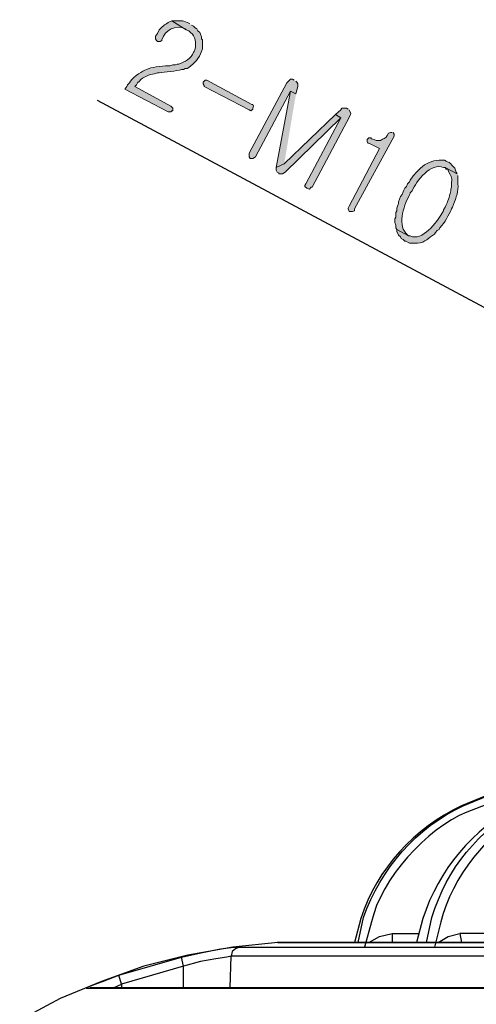
# Model space of a CAD drawing. Units: inches. Extents: x -1060 to 1501, y -1243 to 355.
# Drawn here: x 108 to 118, y 210 to 233 of the extents above; entities that cross this region are included whole.
import ezdxf

# ---------------------------------------------------------------- set-up
doc = ezdxf.new("R2010")
doc.units = ezdxf.units.IN
doc.header["$MEASUREMENT"] = 0
doc.layers.add('Layer 1', color=7, linetype='Continuous')

msp = doc.modelspace()

# ---------------------------------------------------------------- hatches: boundary and pattern name
at = {"layer": 'Layer 1'}
h = msp.add_hatch(color=7, dxfattribs=at)
edge = h.paths.add_edge_path()
edge.add_spline(control_points=[(111.559, 233.013), (111.559, 233.013), (111.495, 233.034), (111.495, 233.034), (111.381, 233.102), (111.33, 233.068), (111.199, 233.076), (111.199, 233.076), (111.136, 233.076), (111.136, 233.076), (111.136, 233.076), (111.474, 232.865), (111.474, 232.865), (111.474, 232.865), (111.538, 232.844), (111.538, 232.844), (111.538, 232.844), (111.58, 232.801), (111.58, 232.801), (111.701, 232.713), (111.707, 232.547), (111.686, 232.42), (111.686, 232.42), (111.665, 232.357), (111.665, 232.357), (111.665, 232.357), (111.644, 232.336), (111.644, 232.336), (111.595, 232.195), (111.436, 232.101), (111.305, 232.06), (111.305, 232.06), (111.263, 232.06), (111.263, 232.06), (111.263, 232.06), (111.22, 232.039), (111.22, 232.039), (111.22, 232.039), (111.157, 232.039), (111.157, 232.039), (111.157, 232.039), (111.093, 232.018), (111.093, 232.018), (110.995, 232.025), (110.684, 231.991), (110.606, 231.955), (110.606, 231.955), (110.543, 231.934), (110.543, 231.934), (110.543, 231.934), (110.501, 231.912), (110.501, 231.912), (110.397, 231.875), (110.18, 231.713), (110.141, 231.616), (110.141, 231.616), (110.098, 231.574), (110.098, 231.574), (110.098, 231.574), (110.077, 231.531), (110.077, 231.531), (110.077, 231.531), (110.035, 231.468), (110.035, 231.468), (110.035, 231.468), (111.051, 230.939), (111.051, 230.939), (111.051, 230.939), (111.114, 230.939), (111.114, 230.939), (111.114, 230.939), (111.136, 230.96), (111.136, 230.96), (111.136, 230.96), (111.157, 230.96), (111.157, 230.96), (111.157, 230.96), (111.157, 231.023), (111.157, 231.023), (111.157, 231.023), (111.114, 231.066), (111.114, 231.066), (111.114, 231.066), (110.268, 231.531), (110.268, 231.531), (110.268, 231.531), (110.31, 231.574), (110.31, 231.574), (110.31, 231.574), (110.331, 231.616), (110.331, 231.616), (110.331, 231.616), (110.374, 231.658), (110.374, 231.658), (110.466, 231.756), (110.601, 231.816), (110.733, 231.828), (110.733, 231.828), (110.797, 231.849), (110.797, 231.849), (110.797, 231.849), (110.839, 231.849), (110.839, 231.849), (110.956, 231.887), (111.263, 231.883), (111.368, 231.934), (111.368, 231.934), (111.411, 231.934), (111.411, 231.934), (111.411, 231.934), (111.453, 231.955), (111.453, 231.955), (111.453, 231.955), (111.495, 231.955), (111.495, 231.955), (111.495, 231.955), (111.538, 231.976), (111.538, 231.976), (111.663, 232.076), (111.786, 232.198), (111.834, 232.357), (111.834, 232.357), (111.855, 232.42), (111.855, 232.42), (111.855, 232.42), (111.855, 232.632), (111.855, 232.632), (111.855, 232.632), (111.834, 232.653), (111.834, 232.653), (111.834, 232.653), (111.834, 232.696), (111.834, 232.696), (111.834, 232.696), (111.813, 232.759), (111.813, 232.759), (111.813, 232.759), (111.792, 232.801), (111.792, 232.801), (111.792, 232.801), (111.749, 232.844), (111.749, 232.844), (111.749, 232.844), (111.728, 232.886), (111.728, 232.886), (111.728, 232.886), (111.686, 232.907), (111.686, 232.907), (111.686, 232.907), (111.644, 232.95), (111.644, 232.95), (111.644, 232.95), (111.601, 232.971), (111.601, 232.971)], knot_values=[0, 0, 0, 0, 0.352778, 0.352778, 0.352778, 0.705556, 0.705556, 0.705556, 1.058334, 1.058334, 1.058334, 1.411112, 1.411112, 1.411112, 1.76389, 1.76389, 1.76389, 2.116668, 2.116668, 2.116668, 2.469446, 2.469446, 2.469446, 2.822224, 2.822224, 2.822224, 3.175002, 3.175002, 3.175002, 3.52778, 3.52778, 3.52778, 3.880558, 3.880558, 3.880558, 4.233336, 4.233336, 4.233336, 4.586114, 4.586114, 4.586114, 4.938892, 4.938892, 4.938892, 5.29167, 5.29167, 5.29167, 5.644448, 5.644448, 5.644448, 5.997226, 5.997226, 5.997226, 6.350004, 6.350004, 6.350004, 6.702782, 6.702782, 6.702782, 7.05556, 7.05556, 7.05556, 7.408338, 7.408338, 7.408338, 7.761116, 7.761116, 7.761116, 8.113894, 8.113894, 8.113894, 8.466672, 8.466672, 8.466672, 8.81945, 8.81945, 8.81945, 9.172228, 9.172228, 9.172228, 9.525006, 9.525006, 9.525006, 9.877784, 9.877784, 9.877784, 10.230562, 10.230562, 10.230562, 10.58334, 10.58334, 10.58334, 10.936118, 10.936118, 10.936118, 11.288896, 11.288896, 11.288896, 11.641674, 11.641674, 11.641674, 11.994452, 11.994452, 11.994452, 12.34723, 12.34723, 12.34723, 12.700008, 12.700008, 12.700008, 13.052786, 13.052786, 13.052786, 13.405564, 13.405564, 13.405564, 13.758342, 13.758342, 13.758342, 14.11112, 14.11112, 14.11112, 14.463898, 14.463898, 14.463898, 14.816676, 14.816676, 14.816676, 15.169454, 15.169454, 15.169454, 15.522232, 15.522232, 15.522232, 15.87501, 15.87501, 15.87501, 16.227788, 16.227788, 16.227788, 16.580566, 16.580566, 16.580566, 16.933344, 16.933344, 16.933344, 17.286123, 17.286123, 17.286123, 17.638901, 17.638901, 17.638901, 17.991679, 17.991679, 17.991679, 17.991679], degree=3, periodic=0)
edge.add_line((111.601, 232.971), (111.559, 233.013))
h = msp.add_hatch(color=7, dxfattribs=at)
edge = h.paths.add_edge_path()
edge.add_spline(control_points=[(111.136, 233.076), (111.136, 233.076), (111.051, 233.034), (111.051, 233.034), (110.973, 232.989), (110.902, 232.932), (110.839, 232.865), (110.839, 232.865), (110.797, 232.78), (110.797, 232.78), (110.797, 232.78), (110.755, 232.717), (110.755, 232.717), (110.755, 232.717), (110.755, 232.653), (110.755, 232.653), (110.755, 232.653), (110.776, 232.611), (110.776, 232.611), (110.776, 232.611), (110.797, 232.59), (110.797, 232.59), (110.797, 232.59), (110.86, 232.59), (110.86, 232.59), (110.86, 232.59), (110.903, 232.611), (110.903, 232.611), (110.903, 232.611), (110.903, 232.632), (110.903, 232.632), (110.981, 232.859), (111.23, 232.996), (111.453, 232.886), (111.453, 232.886), (111.474, 232.865), (111.474, 232.865)], knot_values=[0, 0, 0, 0, 0.352778, 0.352778, 0.352778, 0.705556, 0.705556, 0.705556, 1.058334, 1.058334, 1.058334, 1.411112, 1.411112, 1.411112, 1.76389, 1.76389, 1.76389, 2.116668, 2.116668, 2.116668, 2.469446, 2.469446, 2.469446, 2.822224, 2.822224, 2.822224, 3.175002, 3.175002, 3.175002, 3.52778, 3.52778, 3.52778, 3.880558, 3.880558, 3.880558, 4.233336, 4.233336, 4.233336, 4.233336], degree=3, periodic=0)
edge.add_line((111.474, 232.865), (111.136, 233.076))
for points in [[(113.019, 231.108), (111.961, 231.679), (111.919, 231.679), (111.898, 231.658), (111.876, 231.637), (111.876, 231.595), (111.898, 231.553), (111.898, 231.531), (112.956, 230.981), (112.998, 230.96), (113.041, 231.002), (113.041, 231.023), (113.062, 231.066), (113.041, 231.108)], [(114.014, 231.679), (113.972, 231.701), (113.93, 231.701), (113.845, 231.616), (112.956, 229.965), (112.956, 229.88), (112.977, 229.838), (113.041, 229.838), (113.083, 229.859), (113.104, 229.88), (113.93, 231.425), (114.057, 231.362), (114.099, 231.531), (114.099, 231.595), (114.078, 231.637), (114.057, 231.658)], [(114.057, 231.362), (113.93, 231.425), (113.591, 229.626), (113.781, 229.711)], [(114.988, 230.875), (113.781, 229.711), (113.591, 229.626), (113.591, 229.563), (113.612, 229.521), (113.654, 229.499), (113.654, 229.478), (113.739, 229.478), (113.803, 229.521), (115.115, 230.791)], [(115.284, 231.002), (115.242, 231.023), (115.136, 231.023), (115.115, 230.981), (114.988, 230.875), (115.115, 230.791), (114.289, 229.245), (114.268, 229.203), (114.268, 229.182), (114.311, 229.14), (114.374, 229.118), (114.417, 229.161), (114.438, 229.161), (115.327, 230.833), (115.348, 230.896), (115.305, 230.981)]]:
    msp.add_hatch(color=7, dxfattribs=at).paths.add_polyline_path(points)
h = msp.add_hatch(color=7, dxfattribs=at)
edge = h.paths.add_edge_path()
edge.add_spline(control_points=[(116.321, 230.452), (116.321, 230.452), (116.279, 230.452), (116.279, 230.452), (116.279, 230.452), (116.237, 230.431), (116.237, 230.431), (116.139, 230.265), (116.119, 230.328), (116.046, 230.261), (116.046, 230.261), (115.94, 230.261), (115.94, 230.261), (115.94, 230.261), (115.898, 230.282), (115.898, 230.282), (115.898, 230.282), (115.835, 230.304), (115.835, 230.304), (115.835, 230.304), (115.814, 230.325), (115.814, 230.325), (115.814, 230.325), (115.771, 230.325), (115.771, 230.325), (115.771, 230.325), (115.729, 230.282), (115.729, 230.282), (115.729, 230.282), (115.729, 230.24), (115.729, 230.24), (115.729, 230.24), (115.75, 230.198), (115.75, 230.198), (115.75, 230.198), (115.771, 230.198), (115.771, 230.198), (115.771, 230.198), (116.025, 230.071), (116.025, 230.071), (116.025, 230.071), (115.305, 228.716), (115.305, 228.716), (115.305, 228.716), (115.284, 228.674), (115.284, 228.674), (115.284, 228.674), (115.284, 228.653), (115.284, 228.653), (115.284, 228.653), (115.305, 228.589), (115.305, 228.589), (115.305, 228.589), (115.39, 228.589), (115.39, 228.589), (115.39, 228.589), (115.432, 228.61), (115.432, 228.61), (115.432, 228.61), (115.432, 228.653), (115.432, 228.653), (115.432, 228.653), (116.364, 230.367), (116.364, 230.367), (116.364, 230.367), (116.364, 230.41), (116.364, 230.41), (116.364, 230.41), (116.343, 230.452), (116.343, 230.452)], knot_values=[0, 0, 0, 0, 0.352778, 0.352778, 0.352778, 0.705556, 0.705556, 0.705556, 1.058334, 1.058334, 1.058334, 1.411112, 1.411112, 1.411112, 1.76389, 1.76389, 1.76389, 2.116668, 2.116668, 2.116668, 2.469446, 2.469446, 2.469446, 2.822224, 2.822224, 2.822224, 3.175002, 3.175002, 3.175002, 3.52778, 3.52778, 3.52778, 3.880558, 3.880558, 3.880558, 4.233336, 4.233336, 4.233336, 4.586114, 4.586114, 4.586114, 4.938892, 4.938892, 4.938892, 5.29167, 5.29167, 5.29167, 5.644448, 5.644448, 5.644448, 5.997226, 5.997226, 5.997226, 6.350004, 6.350004, 6.350004, 6.702782, 6.702782, 6.702782, 7.05556, 7.05556, 7.05556, 7.408338, 7.408338, 7.408338, 7.761116, 7.761116, 7.761116, 8.113894, 8.113894, 8.113894, 8.113894], degree=3, periodic=0)
edge.add_line((116.343, 230.452), (116.321, 230.452))
h = msp.add_hatch(color=7, dxfattribs=at)
edge = h.paths.add_edge_path()
edge.add_spline(control_points=[(117.634, 229.753), (117.634, 229.753), (117.592, 229.775), (117.592, 229.775), (117.592, 229.775), (117.549, 229.796), (117.549, 229.796), (117.202, 229.851), (116.921, 229.604), (116.745, 229.33), (116.745, 229.33), (116.724, 229.288), (116.724, 229.288), (116.724, 229.288), (116.681, 229.245), (116.681, 229.245), (116.681, 229.245), (116.66, 229.182), (116.66, 229.182), (116.66, 229.182), (116.618, 229.14), (116.618, 229.14), (116.618, 229.14), (116.597, 229.097), (116.597, 229.097), (116.597, 229.097), (116.575, 229.055), (116.575, 229.055), (116.575, 229.055), (116.554, 228.992), (116.554, 228.992), (116.554, 228.992), (116.512, 228.949), (116.512, 228.949), (116.512, 228.949), (116.47, 228.822), (116.47, 228.822), (116.47, 228.822), (116.47, 228.78), (116.47, 228.78), (116.47, 228.78), (116.448, 228.716), (116.448, 228.716), (116.448, 228.716), (116.427, 228.674), (116.427, 228.674), (116.427, 228.674), (116.427, 228.61), (116.427, 228.61), (116.427, 228.61), (116.406, 228.568), (116.406, 228.568), (116.406, 228.568), (116.406, 228.462), (116.406, 228.462), (116.406, 228.462), (116.385, 228.42), (116.385, 228.42), (116.385, 228.42), (116.385, 228.335), (116.385, 228.335), (116.385, 228.335), (116.406, 228.272), (116.406, 228.272), (116.406, 228.272), (116.406, 228.208), (116.406, 228.208), (116.406, 228.208), (116.427, 228.166), (116.427, 228.166), (116.427, 228.166), (116.702, 228.018), (116.702, 228.018), (116.702, 228.018), (116.639, 228.081), (116.639, 228.081), (116.44, 228.307), (116.607, 228.783), (116.745, 229.013), (116.745, 229.013), (116.745, 229.034), (116.745, 229.034), (116.745, 229.034), (116.787, 229.076), (116.787, 229.076), (116.88, 229.3), (117.24, 229.766), (117.528, 229.626), (117.528, 229.626), (117.57, 229.626), (117.57, 229.626), (117.57, 229.626), (117.845, 229.478), (117.845, 229.478), (117.845, 229.478), (117.824, 229.521), (117.824, 229.521), (117.787, 229.647), (117.782, 229.621), (117.697, 229.711), (117.697, 229.711), (117.655, 229.753), (117.655, 229.753)], knot_values=[0, 0, 0, 0, 0.352778, 0.352778, 0.352778, 0.705556, 0.705556, 0.705556, 1.058334, 1.058334, 1.058334, 1.411112, 1.411112, 1.411112, 1.76389, 1.76389, 1.76389, 2.116668, 2.116668, 2.116668, 2.469446, 2.469446, 2.469446, 2.822224, 2.822224, 2.822224, 3.175002, 3.175002, 3.175002, 3.52778, 3.52778, 3.52778, 3.880558, 3.880558, 3.880558, 4.233336, 4.233336, 4.233336, 4.586114, 4.586114, 4.586114, 4.938892, 4.938892, 4.938892, 5.29167, 5.29167, 5.29167, 5.644448, 5.644448, 5.644448, 5.997226, 5.997226, 5.997226, 6.350004, 6.350004, 6.350004, 6.702782, 6.702782, 6.702782, 7.05556, 7.05556, 7.05556, 7.408338, 7.408338, 7.408338, 7.761116, 7.761116, 7.761116, 8.113894, 8.113894, 8.113894, 8.466672, 8.466672, 8.466672, 8.81945, 8.81945, 8.81945, 9.172228, 9.172228, 9.172228, 9.525006, 9.525006, 9.525006, 9.877784, 9.877784, 9.877784, 10.230562, 10.230562, 10.230562, 10.58334, 10.58334, 10.58334, 10.936118, 10.936118, 10.936118, 11.288896, 11.288896, 11.288896, 11.641674, 11.641674, 11.641674, 11.994452, 11.994452, 11.994452, 11.994452], degree=3, periodic=0)
edge.add_line((117.655, 229.753), (117.634, 229.753))
h = msp.add_hatch(color=7, dxfattribs=at)
edge = h.paths.add_edge_path()
edge.add_spline(control_points=[(117.845, 229.478), (117.845, 229.478), (117.57, 229.626), (117.57, 229.626), (117.57, 229.626), (117.592, 229.584), (117.592, 229.584), (117.592, 229.584), (117.634, 229.563), (117.634, 229.563), (117.634, 229.563), (117.655, 229.521), (117.655, 229.521), (117.757, 229.339), (117.708, 229.372), (117.718, 229.161), (117.718, 229.161), (117.697, 229.118), (117.697, 229.118), (117.697, 229.118), (117.697, 229.076), (117.697, 229.076), (117.662, 228.9), (117.628, 228.857), (117.57, 228.695), (117.57, 228.695), (117.528, 228.632), (117.528, 228.632), (117.528, 228.632), (117.528, 228.61), (117.528, 228.61), (117.528, 228.61), (117.486, 228.547), (117.486, 228.547), (117.372, 228.347), (117.024, 227.88), (116.745, 228.018), (116.745, 228.018), (116.702, 228.018), (116.702, 228.018), (116.702, 228.018), (116.427, 228.166), (116.427, 228.166), (116.427, 228.166), (116.427, 228.123), (116.427, 228.123), (116.427, 228.123), (116.47, 228.039), (116.47, 228.039), (116.47, 228.039), (116.512, 227.997), (116.512, 227.997), (116.512, 227.997), (116.533, 227.954), (116.533, 227.954), (116.533, 227.954), (116.575, 227.933), (116.575, 227.933), (116.575, 227.933), (116.618, 227.891), (116.618, 227.891), (116.618, 227.891), (116.639, 227.891), (116.639, 227.891), (116.639, 227.891), (116.724, 227.848), (116.724, 227.848), (116.724, 227.848), (116.914, 227.848), (116.914, 227.848), (117.105, 227.857), (117.18, 227.984), (117.316, 228.06), (117.316, 228.06), (117.337, 228.102), (117.337, 228.102), (117.337, 228.102), (117.38, 228.145), (117.38, 228.145), (117.38, 228.145), (117.422, 228.166), (117.422, 228.166), (117.422, 228.166), (117.443, 228.208), (117.443, 228.208), (117.564, 228.345), (117.645, 228.497), (117.718, 228.653), (117.718, 228.653), (117.74, 228.695), (117.74, 228.695), (117.74, 228.695), (117.761, 228.759), (117.761, 228.759), (117.827, 228.918), (117.883, 229.071), (117.867, 229.245), (117.867, 229.245), (117.867, 229.436), (117.867, 229.436)], knot_values=[0, 0, 0, 0, 0.352778, 0.352778, 0.352778, 0.705556, 0.705556, 0.705556, 1.058334, 1.058334, 1.058334, 1.411112, 1.411112, 1.411112, 1.76389, 1.76389, 1.76389, 2.116668, 2.116668, 2.116668, 2.469446, 2.469446, 2.469446, 2.822224, 2.822224, 2.822224, 3.175002, 3.175002, 3.175002, 3.52778, 3.52778, 3.52778, 3.880558, 3.880558, 3.880558, 4.233336, 4.233336, 4.233336, 4.586114, 4.586114, 4.586114, 4.938892, 4.938892, 4.938892, 5.29167, 5.29167, 5.29167, 5.644448, 5.644448, 5.644448, 5.997226, 5.997226, 5.997226, 6.350004, 6.350004, 6.350004, 6.702782, 6.702782, 6.702782, 7.05556, 7.05556, 7.05556, 7.408338, 7.408338, 7.408338, 7.761116, 7.761116, 7.761116, 8.113894, 8.113894, 8.113894, 8.466672, 8.466672, 8.466672, 8.81945, 8.81945, 8.81945, 9.172228, 9.172228, 9.172228, 9.525006, 9.525006, 9.525006, 9.877784, 9.877784, 9.877784, 10.230562, 10.230562, 10.230562, 10.58334, 10.58334, 10.58334, 10.936118, 10.936118, 10.936118, 11.288896, 11.288896, 11.288896, 11.641674, 11.641674, 11.641674, 11.641674], degree=3, periodic=0)
edge.add_line((117.867, 229.436), (117.845, 229.478))

# ---------------------------------------------------------------- linework, layer by layer
at = {"layer": 'Layer 1', "lineweight": 0}
for points in [[(113.019, 231.108), (111.961, 231.679), (111.919, 231.679), (111.898, 231.658), (111.876, 231.637), (111.876, 231.595), (111.898, 231.553), (111.898, 231.531), (112.956, 230.981), (112.998, 230.96), (113.041, 231.002), (113.041, 231.023), (113.062, 231.066), (113.041, 231.108), (113.019, 231.108)], [(114.014, 231.679), (113.972, 231.701), (113.93, 231.701), (113.845, 231.616), (112.956, 229.965), (112.956, 229.88), (112.977, 229.838), (113.041, 229.838), (113.083, 229.859), (113.104, 229.88), (113.93, 231.425), (114.057, 231.362), (114.099, 231.531), (114.099, 231.595), (114.078, 231.637), (114.057, 231.658)], [(114.057, 231.362), (113.93, 231.425), (113.591, 229.626), (113.781, 229.711)], [(114.988, 230.875), (113.781, 229.711), (113.591, 229.626), (113.591, 229.563), (113.612, 229.521), (113.654, 229.499), (113.654, 229.478), (113.739, 229.478), (113.803, 229.521), (115.115, 230.791)], [(115.284, 231.002), (115.242, 231.023), (115.136, 231.023), (115.115, 230.981), (114.988, 230.875), (115.115, 230.791), (114.289, 229.245), (114.268, 229.203), (114.268, 229.182), (114.311, 229.14), (114.374, 229.118), (114.417, 229.161), (114.438, 229.161), (115.327, 230.833), (115.348, 230.896), (115.305, 230.981)]]:
    msp.add_lwpolyline(points, dxfattribs=at)
at = {"layer": 'Layer 1', "color": 4, "lineweight": 25}
msp.add_lwpolyline([(109.379, 231.214), (135.244, 217.371)], dxfattribs=at)
at = {"layer": 'Layer 1', "color": 7, "lineweight": 25}
for points in [[(115.771, 211.402), (116.025, 211.55), (116.321, 211.613)], [(116.321, 211.613), (116.956, 211.613)], [(116.321, 211.613), (116.321, 211.402)], [(117.401, 211.402), (117.634, 211.55), (117.909, 211.613)], [(119.835, 211.613), (117.909, 211.613), (117.951, 211.402)], [(113.633, 211.402), (112.575, 211.296), (111.517, 211.105), (110.48, 210.851), (109.485, 210.492), (108.511, 210.089), (107.559, 209.581)], [(113.633, 211.402), (113.633, 211.423)], [(162.592, 211.402), (113.633, 211.402)], [(113.633, 211.402), (162.592, 211.402)], [(111.368, 211.063), (111.855, 211.169), (112.279, 211.254), (112.596, 211.296), (112.723, 211.296)], [(112.723, 211.296), (112.638, 211.254), (112.554, 211.19), (112.533, 211.084)], [(112.723, 211.296), (123.328, 211.296)], [(109.887, 210.64), (111.368, 211.063)], [(112.533, 211.084), (112.427, 211.063), (112.173, 211.021), (111.813, 210.957), (111.411, 210.851), (111.368, 211.063)], [(112.511, 210.344), (112.532, 211.084)], [(123.222, 211.084), (112.533, 211.084)], [(111.411, 210.851), (109.95, 210.428)], [(111.411, 210.344), (111.411, 210.852)], [(109.231, 210.386), (109.336, 210.428), (109.506, 210.492), (109.887, 210.64)], [(109.95, 210.428), (109.887, 210.64)], [(121.846, 210.322), (109.125, 210.322)], [(121.91, 210.343), (109.21, 210.343)], [(109.781, 210.344), (109.95, 210.428), (109.95, 210.344)]]:
    msp.add_lwpolyline(points, dxfattribs=at)
at = {"layer": 'Layer 1', "lineweight": 0}
for points, knots in [([(111.559, 233.013), (111.559, 233.013), (111.495, 233.034), (111.495, 233.034), (111.381, 233.102), (111.33, 233.068), (111.199, 233.076), (111.199, 233.076), (111.136, 233.076), (111.136, 233.076), (111.136, 233.076), (111.474, 232.865), (111.474, 232.865), (111.474, 232.865), (111.538, 232.844), (111.538, 232.844), (111.538, 232.844), (111.58, 232.801), (111.58, 232.801), (111.701, 232.713), (111.707, 232.547), (111.686, 232.42), (111.686, 232.42), (111.665, 232.357), (111.665, 232.357), (111.665, 232.357), (111.644, 232.336), (111.644, 232.336), (111.595, 232.195), (111.436, 232.101), (111.305, 232.06), (111.305, 232.06), (111.263, 232.06), (111.263, 232.06), (111.263, 232.06), (111.22, 232.039), (111.22, 232.039), (111.22, 232.039), (111.157, 232.039), (111.157, 232.039), (111.157, 232.039), (111.093, 232.018), (111.093, 232.018), (110.995, 232.025), (110.684, 231.991), (110.606, 231.955), (110.606, 231.955), (110.543, 231.934), (110.543, 231.934), (110.543, 231.934), (110.501, 231.912), (110.501, 231.912), (110.397, 231.875), (110.18, 231.713), (110.141, 231.616), (110.141, 231.616), (110.098, 231.574), (110.098, 231.574), (110.098, 231.574), (110.077, 231.531), (110.077, 231.531), (110.077, 231.531), (110.035, 231.468), (110.035, 231.468), (110.035, 231.468), (111.051, 230.939), (111.051, 230.939), (111.051, 230.939), (111.114, 230.939), (111.114, 230.939), (111.114, 230.939), (111.136, 230.96), (111.136, 230.96), (111.136, 230.96), (111.157, 230.96), (111.157, 230.96), (111.157, 230.96), (111.157, 231.023), (111.157, 231.023), (111.157, 231.023), (111.114, 231.066), (111.114, 231.066), (111.114, 231.066), (110.268, 231.531), (110.268, 231.531), (110.268, 231.531), (110.31, 231.574), (110.31, 231.574), (110.31, 231.574), (110.331, 231.616), (110.331, 231.616), (110.331, 231.616), (110.374, 231.658), (110.374, 231.658), (110.466, 231.756), (110.601, 231.816), (110.733, 231.828), (110.733, 231.828), (110.797, 231.849), (110.797, 231.849), (110.797, 231.849), (110.839, 231.849), (110.839, 231.849), (110.956, 231.887), (111.263, 231.883), (111.368, 231.934), (111.368, 231.934), (111.411, 231.934), (111.411, 231.934), (111.411, 231.934), (111.453, 231.955), (111.453, 231.955), (111.453, 231.955), (111.495, 231.955), (111.495, 231.955), (111.495, 231.955), (111.538, 231.976), (111.538, 231.976), (111.663, 232.076), (111.786, 232.198), (111.834, 232.357), (111.834, 232.357), (111.855, 232.42), (111.855, 232.42), (111.855, 232.42), (111.855, 232.632), (111.855, 232.632), (111.855, 232.632), (111.834, 232.653), (111.834, 232.653), (111.834, 232.653), (111.834, 232.696), (111.834, 232.696), (111.834, 232.696), (111.813, 232.759), (111.813, 232.759), (111.813, 232.759), (111.792, 232.801), (111.792, 232.801), (111.792, 232.801), (111.749, 232.844), (111.749, 232.844), (111.749, 232.844), (111.728, 232.886), (111.728, 232.886), (111.728, 232.886), (111.686, 232.907), (111.686, 232.907), (111.686, 232.907), (111.644, 232.95), (111.644, 232.95), (111.644, 232.95), (111.601, 232.971), (111.601, 232.971)], [0, 0, 0, 0, 1, 1, 1, 2, 2, 2, 3, 3, 3, 4, 4, 4, 5, 5, 5, 6, 6, 6, 7, 7, 7, 8, 8, 8, 9, 9, 9, 10, 10, 10, 11, 11, 11, 12, 12, 12, 13, 13, 13, 14, 14, 14, 15, 15, 15, 16, 16, 16, 17, 17, 17, 18, 18, 18, 19, 19, 19, 20, 20, 20, 21, 21, 21, 22, 22, 22, 23, 23, 23, 24, 24, 24, 25, 25, 25, 26, 26, 26, 27, 27, 27, 28, 28, 28, 29, 29, 29, 30, 30, 30, 31, 31, 31, 32, 32, 32, 33, 33, 33, 34, 34, 34, 35, 35, 35, 36, 36, 36, 37, 37, 37, 38, 38, 38, 39, 39, 39, 40, 40, 40, 41, 41, 41, 42, 42, 42, 43, 43, 43, 44, 44, 44, 45, 45, 45, 46, 46, 46, 47, 47, 47, 48, 48, 48, 49, 49, 49, 50, 50, 50, 51, 51, 51, 51]), ([(111.136, 233.076), (111.136, 233.076), (111.051, 233.034), (111.051, 233.034), (110.973, 232.989), (110.902, 232.932), (110.839, 232.865), (110.839, 232.865), (110.797, 232.78), (110.797, 232.78), (110.797, 232.78), (110.755, 232.717), (110.755, 232.717), (110.755, 232.717), (110.755, 232.653), (110.755, 232.653), (110.755, 232.653), (110.776, 232.611), (110.776, 232.611), (110.776, 232.611), (110.797, 232.59), (110.797, 232.59), (110.797, 232.59), (110.86, 232.59), (110.86, 232.59), (110.86, 232.59), (110.903, 232.611), (110.903, 232.611), (110.903, 232.611), (110.903, 232.632), (110.903, 232.632), (110.981, 232.859), (111.23, 232.996), (111.453, 232.886), (111.453, 232.886), (111.474, 232.865), (111.474, 232.865)], [0, 0, 0, 0, 1, 1, 1, 2, 2, 2, 3, 3, 3, 4, 4, 4, 5, 5, 5, 6, 6, 6, 7, 7, 7, 8, 8, 8, 9, 9, 9, 10, 10, 10, 11, 11, 11, 12, 12, 12, 12]), ([(116.321, 230.452), (116.321, 230.452), (116.279, 230.452), (116.279, 230.452), (116.279, 230.452), (116.237, 230.431), (116.237, 230.431), (116.139, 230.265), (116.119, 230.328), (116.046, 230.261), (116.046, 230.261), (115.94, 230.261), (115.94, 230.261), (115.94, 230.261), (115.898, 230.282), (115.898, 230.282), (115.898, 230.282), (115.835, 230.304), (115.835, 230.304), (115.835, 230.304), (115.814, 230.325), (115.814, 230.325), (115.814, 230.325), (115.771, 230.325), (115.771, 230.325), (115.771, 230.325), (115.729, 230.282), (115.729, 230.282), (115.729, 230.282), (115.729, 230.24), (115.729, 230.24), (115.729, 230.24), (115.75, 230.198), (115.75, 230.198), (115.75, 230.198), (115.771, 230.198), (115.771, 230.198), (115.771, 230.198), (116.025, 230.071), (116.025, 230.071), (116.025, 230.071), (115.305, 228.716), (115.305, 228.716), (115.305, 228.716), (115.284, 228.674), (115.284, 228.674), (115.284, 228.674), (115.284, 228.653), (115.284, 228.653), (115.284, 228.653), (115.305, 228.589), (115.305, 228.589), (115.305, 228.589), (115.39, 228.589), (115.39, 228.589), (115.39, 228.589), (115.432, 228.61), (115.432, 228.61), (115.432, 228.61), (115.432, 228.653), (115.432, 228.653), (115.432, 228.653), (116.364, 230.367), (116.364, 230.367), (116.364, 230.367), (116.364, 230.41), (116.364, 230.41), (116.364, 230.41), (116.343, 230.452), (116.343, 230.452)], [0, 0, 0, 0, 1, 1, 1, 2, 2, 2, 3, 3, 3, 4, 4, 4, 5, 5, 5, 6, 6, 6, 7, 7, 7, 8, 8, 8, 9, 9, 9, 10, 10, 10, 11, 11, 11, 12, 12, 12, 13, 13, 13, 14, 14, 14, 15, 15, 15, 16, 16, 16, 17, 17, 17, 18, 18, 18, 19, 19, 19, 20, 20, 20, 21, 21, 21, 22, 22, 22, 23, 23, 23, 23]), ([(117.634, 229.753), (117.634, 229.753), (117.592, 229.775), (117.592, 229.775), (117.592, 229.775), (117.549, 229.796), (117.549, 229.796), (117.202, 229.851), (116.921, 229.604), (116.745, 229.33), (116.745, 229.33), (116.724, 229.288), (116.724, 229.288), (116.724, 229.288), (116.681, 229.245), (116.681, 229.245), (116.681, 229.245), (116.66, 229.182), (116.66, 229.182), (116.66, 229.182), (116.618, 229.14), (116.618, 229.14), (116.618, 229.14), (116.597, 229.097), (116.597, 229.097), (116.597, 229.097), (116.575, 229.055), (116.575, 229.055), (116.575, 229.055), (116.554, 228.992), (116.554, 228.992), (116.554, 228.992), (116.512, 228.949), (116.512, 228.949), (116.512, 228.949), (116.47, 228.822), (116.47, 228.822), (116.47, 228.822), (116.47, 228.78), (116.47, 228.78), (116.47, 228.78), (116.448, 228.716), (116.448, 228.716), (116.448, 228.716), (116.427, 228.674), (116.427, 228.674), (116.427, 228.674), (116.427, 228.61), (116.427, 228.61), (116.427, 228.61), (116.406, 228.568), (116.406, 228.568), (116.406, 228.568), (116.406, 228.462), (116.406, 228.462), (116.406, 228.462), (116.385, 228.42), (116.385, 228.42), (116.385, 228.42), (116.385, 228.335), (116.385, 228.335), (116.385, 228.335), (116.406, 228.272), (116.406, 228.272), (116.406, 228.272), (116.406, 228.208), (116.406, 228.208), (116.406, 228.208), (116.427, 228.166), (116.427, 228.166), (116.427, 228.166), (116.702, 228.018), (116.702, 228.018), (116.702, 228.018), (116.639, 228.081), (116.639, 228.081), (116.44, 228.307), (116.607, 228.783), (116.745, 229.013), (116.745, 229.013), (116.745, 229.034), (116.745, 229.034), (116.745, 229.034), (116.787, 229.076), (116.787, 229.076), (116.88, 229.3), (117.24, 229.766), (117.528, 229.626), (117.528, 229.626), (117.57, 229.626), (117.57, 229.626), (117.57, 229.626), (117.845, 229.478), (117.845, 229.478), (117.845, 229.478), (117.824, 229.521), (117.824, 229.521), (117.787, 229.647), (117.782, 229.621), (117.697, 229.711), (117.697, 229.711), (117.655, 229.753), (117.655, 229.753)], [0, 0, 0, 0, 1, 1, 1, 2, 2, 2, 3, 3, 3, 4, 4, 4, 5, 5, 5, 6, 6, 6, 7, 7, 7, 8, 8, 8, 9, 9, 9, 10, 10, 10, 11, 11, 11, 12, 12, 12, 13, 13, 13, 14, 14, 14, 15, 15, 15, 16, 16, 16, 17, 17, 17, 18, 18, 18, 19, 19, 19, 20, 20, 20, 21, 21, 21, 22, 22, 22, 23, 23, 23, 24, 24, 24, 25, 25, 25, 26, 26, 26, 27, 27, 27, 28, 28, 28, 29, 29, 29, 30, 30, 30, 31, 31, 31, 32, 32, 32, 33, 33, 33, 34, 34, 34, 34]), ([(117.845, 229.478), (117.845, 229.478), (117.57, 229.626), (117.57, 229.626), (117.57, 229.626), (117.592, 229.584), (117.592, 229.584), (117.592, 229.584), (117.634, 229.563), (117.634, 229.563), (117.634, 229.563), (117.655, 229.521), (117.655, 229.521), (117.757, 229.339), (117.708, 229.372), (117.718, 229.161), (117.718, 229.161), (117.697, 229.118), (117.697, 229.118), (117.697, 229.118), (117.697, 229.076), (117.697, 229.076), (117.662, 228.9), (117.628, 228.857), (117.57, 228.695), (117.57, 228.695), (117.528, 228.632), (117.528, 228.632), (117.528, 228.632), (117.528, 228.61), (117.528, 228.61), (117.528, 228.61), (117.486, 228.547), (117.486, 228.547), (117.372, 228.347), (117.024, 227.88), (116.745, 228.018), (116.745, 228.018), (116.702, 228.018), (116.702, 228.018), (116.702, 228.018), (116.427, 228.166), (116.427, 228.166), (116.427, 228.166), (116.427, 228.123), (116.427, 228.123), (116.427, 228.123), (116.47, 228.039), (116.47, 228.039), (116.47, 228.039), (116.512, 227.997), (116.512, 227.997), (116.512, 227.997), (116.533, 227.954), (116.533, 227.954), (116.533, 227.954), (116.575, 227.933), (116.575, 227.933), (116.575, 227.933), (116.618, 227.891), (116.618, 227.891), (116.618, 227.891), (116.639, 227.891), (116.639, 227.891), (116.639, 227.891), (116.724, 227.848), (116.724, 227.848), (116.724, 227.848), (116.914, 227.848), (116.914, 227.848), (117.105, 227.857), (117.18, 227.984), (117.316, 228.06), (117.316, 228.06), (117.337, 228.102), (117.337, 228.102), (117.337, 228.102), (117.38, 228.145), (117.38, 228.145), (117.38, 228.145), (117.422, 228.166), (117.422, 228.166), (117.422, 228.166), (117.443, 228.208), (117.443, 228.208), (117.564, 228.345), (117.645, 228.497), (117.718, 228.653), (117.718, 228.653), (117.74, 228.695), (117.74, 228.695), (117.74, 228.695), (117.761, 228.759), (117.761, 228.759), (117.827, 228.918), (117.883, 229.071), (117.867, 229.245), (117.867, 229.245), (117.867, 229.436), (117.867, 229.436)], [0, 0, 0, 0, 1, 1, 1, 2, 2, 2, 3, 3, 3, 4, 4, 4, 5, 5, 5, 6, 6, 6, 7, 7, 7, 8, 8, 8, 9, 9, 9, 10, 10, 10, 11, 11, 11, 12, 12, 12, 13, 13, 13, 14, 14, 14, 15, 15, 15, 16, 16, 16, 17, 17, 17, 18, 18, 18, 19, 19, 19, 20, 20, 20, 21, 21, 21, 22, 22, 22, 23, 23, 23, 24, 24, 24, 25, 25, 25, 26, 26, 26, 27, 27, 27, 28, 28, 28, 29, 29, 29, 30, 30, 30, 31, 31, 31, 32, 32, 32, 33, 33, 33, 33])]:
    msp.add_open_spline(points, degree=3, knots=knots, dxfattribs=at)
at = {"layer": 'Layer 1', "color": 7, "lineweight": 25}
for points in [[(118.523, 214.852), (118.523, 214.852), (117.951, 214.619), (117.951, 214.619), (116.84, 214.088), (115.966, 213.15), (115.581, 211.973), (115.581, 211.973), (115.432, 211.402), (115.432, 211.402)], [(115.517, 211.402), (115.517, 211.402), (115.644, 211.994), (115.644, 211.994), (116.049, 213.138), (116.888, 214.105), (117.993, 214.619), (117.993, 214.619), (118.565, 214.852), (118.565, 214.852)], [(119.814, 214.852), (119.814, 214.852), (119.285, 214.619), (119.285, 214.619), (118.208, 214.084), (117.418, 213.108), (117.041, 211.973), (117.041, 211.973), (116.893, 211.402), (116.893, 211.402)], [(117.126, 211.402), (117.126, 211.402), (117.253, 211.994), (117.253, 211.994), (117.618, 213.153), (118.337, 214.047), (119.412, 214.619), (119.412, 214.619), (119.941, 214.852), (119.941, 214.852)], [(118.628, 214.683), (118.628, 214.683), (118.078, 214.471), (118.078, 214.471), (117.129, 214.078), (116.053, 212.903), (115.835, 211.889), (115.835, 211.889), (115.665, 211.296), (115.665, 211.296)], [(120.047, 214.683), (120.047, 214.683), (119.539, 214.471), (119.539, 214.471), (118.552, 214.019), (117.729, 212.932), (117.464, 211.889), (117.464, 211.889), (117.316, 211.296), (117.316, 211.296)]]:
    msp.add_open_spline(points, degree=3, knots=[0, 0, 0, 0, 1, 1, 1, 2, 2, 2, 3, 3, 3, 3], dxfattribs=at)

doc.saveas('drawing.dxf')
